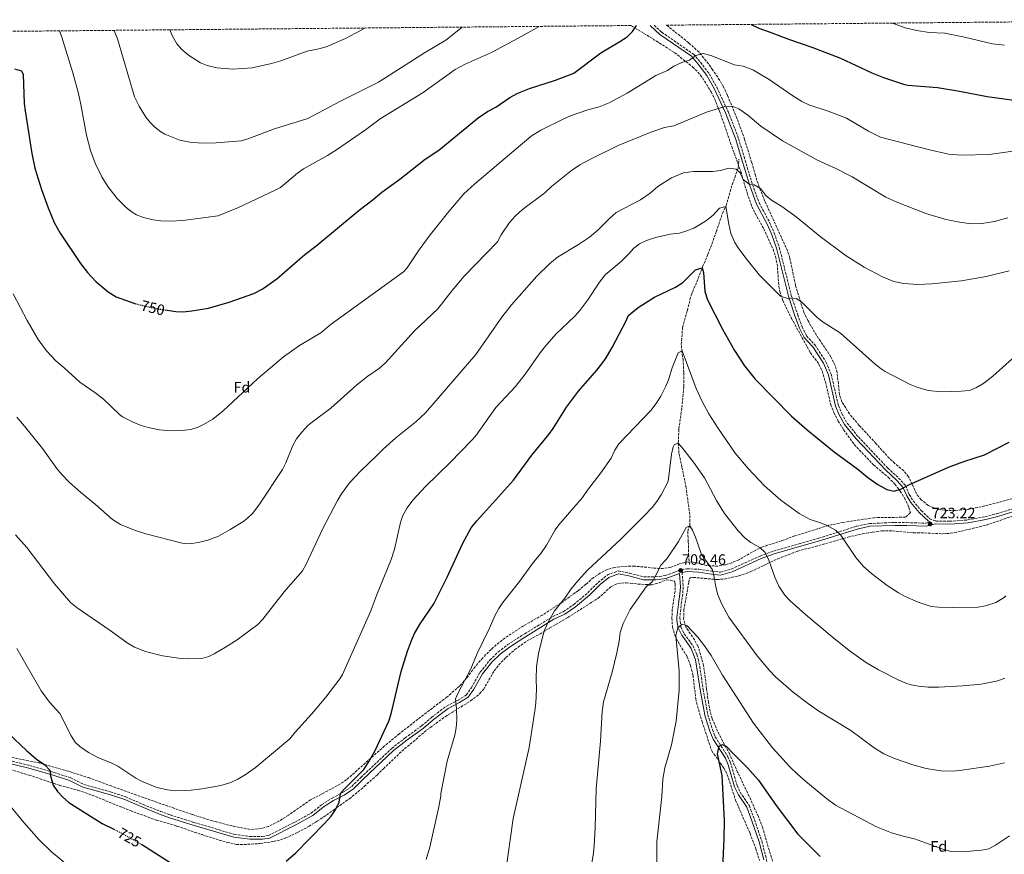
# Model space of a CAD drawing. Units: metres. Extents: x 563125 to 566560, y 4726407 to 4728752.
# Drawn here: x 563794 to 564450, y 4728179 to 4728734 of the extents above; entities that cross this region are included whole.
import ezdxf
from ezdxf.enums import TextEntityAlignment as Align

# ---------------------------------------------------------------- set-up
doc = ezdxf.new("R2010")
doc.units = ezdxf.units.M
doc.header["$MEASUREMENT"] = 0
doc.linetypes.add('DGN Style 3', pattern=[2.435891, 1.739922, -0.695969])
doc.linetypes.add('DGN Style 5', pattern=[1.217945, 0.521977, -0.695969])
for name, color, linetype, lineweight in [('Camino', 7, 'DGN Style 3', 0), ('Cota de curva de nivel directora', 7, 'Continuous', 0), ('Cota de punto acotado terreno', 7, 'Continuous', 0), ('Curva de nivel directora', 30, 'Continuous', 30), ('Curva de nivel directora no vista', 30, 'DGN Style 5', 30), ('Curva de nivel intermedia', 30, 'Continuous', 0), ('Etiqueta de zona arbolada', 92, 'Continuous', 0), ('Margen derecho', 7, 'Continuous', 0), ('Punto acotado terreno (símbolo)', 7, 'Continuous', 0), ('Vaguada', 142, 'DGN Style 3', 13), ('Zona arbolada', 92, 'DGN Style 3', 0)]:
    doc.layers.add(name, color=color, linetype=linetype, lineweight=lineweight)
doc.styles.add('Style-Arial', font='arial.ttf')

# ---------------------------------------------------------------- blocks, each defined once
blk = doc.blocks.new('5PATER')
at = {"layer": 'Punto acotado terreno (símbolo)', "linetype": 'Continuous', "lineweight": 0}
h = blk.add_hatch(color=51, dxfattribs=at)
edge = h.paths.add_edge_path()
edge.add_ellipse((0, 0), major_axis=(-0.11, -0.111), ratio=0.999422, start_angle=0, end_angle=360)

msp = doc.modelspace()

# ---------------------------------------------------------------- linework, layer by layer
at = {"layer": 'Camino', "color": 7, "linetype": 'DGN Style 3', "lineweight": 0}
for points in [[(564216.62, 4728730.25, 749.27), (564221.6, 4728725.65, 748.46), (564242.64, 4728711.04, 745.1), (564247.4, 4728705.61, 744.02), (564253.28, 4728697.84, 742.58), (564258.14, 4728689.03, 741.44), (564265.79, 4728672.83, 739.4), (564272.68, 4728654.94, 737.78), (564276.34, 4728642.79, 736.22), (564281.97, 4728624.21, 735.08), (564286.42, 4728612.06, 733.64), (564293.27, 4728599.23, 733.16), (564296.41, 4728592.06, 732.92), (564299.83, 4728582.47, 731.84), (564307.79, 4728550.45, 730.1), (564312.04, 4728537.59, 729.02), (564315.03, 4728529.48, 728.84), (564317.95, 4728523.64, 728.84), (564323.59, 4728517.32, 728.72), (564330.89, 4728506.18, 728.24), (564334.3, 4728498.11, 728.3), (564339.1, 4728477.31, 727.1), (564341.43, 4728471.8, 726.98), (564344.9, 4728465.55, 726.8), (564352.47, 4728456.3, 726.32), (564372.02, 4728435.52, 725.84), (564379.18, 4728428.95, 725.24), (564383.74, 4728424.01, 724.88), (564386.34, 4728417.91, 724.52), (564388.91, 4728413.67, 724.46), (564394.23, 4728407.31, 723.68), (564400.02, 4728401.81, 722.96), (564404.07, 4728400.3, 722.96), (564413.14, 4728400.15, 722.24), (564425.15, 4728401.01, 722.12), (564436.78, 4728403.22, 721.64), (564444.64, 4728405.2, 720.92), (564458.91, 4728409.65, 719.9)], [(564100.73, 4728299.71, 718.13), (564107.22, 4728307.76, 717.77), (564112.75, 4728313.2, 717.35), (564119.18, 4728318.04, 717.05), (564128.1, 4728323.85, 716.03), (564148.93, 4728336.63, 714.83), (564156.2, 4728340.05, 714.47), (564163.08, 4728344.79, 714.17), (564172.35, 4728352.61, 713.87), (564179.36, 4728359.5, 712.91), (564185.44, 4728364.47, 712.55), (564192.55, 4728367.08, 712.25), (564200.01, 4728365.69, 711.47), (564209.71, 4728363.1, 710.51), (564217.54, 4728363.18, 710.15), (564223.84, 4728364.02, 709.79), (564229.73, 4728366.02, 708.71), (564234.65, 4728368.01, 708.41), (564238.37, 4728368.55, 708.41), (564246.29, 4728368.21, 709.07), (564254.88, 4728366.92, 710.33), (564260.6, 4728366.25, 710.87), (564267.78, 4728368.27, 711.35), (564286.99, 4728377.04, 714.77), (564295.89, 4728380.29, 715.61), (564312.83, 4728385.11, 717.11), (564326.05, 4728388.86, 718.73), (564351.1, 4728396.8, 721.49), (564359.87, 4728398.69, 721.97), (564376.61, 4728399.34, 722.69), (564384.75, 4728399.26, 723.17), (564397.33, 4728398.86, 723.05), (564400.49, 4728399.6, 722.96)], [(564235.15, 4728366.16, 708.41), (564235.88, 4728356.49, 707), (564235.54, 4728351.53, 706.74), (564234.75, 4728346.56, 706.6), (564233.6, 4728336.1, 705.59), (564234.3, 4728329.74, 705.03), (564236.55, 4728325.28, 704.56), (564239.43, 4728321.44, 704.38), (564242.19, 4728317.44, 703.72), (564244.91, 4728311.6, 703.24), (564245.91, 4728308.5, 703), (564246.87, 4728303.6, 702.64), (564249.11, 4728288.4, 701.8), (564252.27, 4728271.44, 701.44), (564255.35, 4728261.35, 700.82), (564257.19, 4728256.72, 700.48), (564265.67, 4728243.44, 698.98), (564267.22, 4728239.75, 698.78), (564271.76, 4728224.4, 698.22), (564273.79, 4728219.84, 697.9), (564279.89, 4728210.77, 697.23), (564283.39, 4728201.44, 696.4), (564288.19, 4728187.28, 694.84), (564292.47, 4728170.37, 694.23)], [(563784.59, 4728241.6, 723.29), (563800.79, 4728237.68, 724.01), (563817.14, 4728233.02, 725.15), (563828.31, 4728229.37, 726.47), (563837.07, 4728224.99, 726.41), (563854.63, 4728220.14, 727.25), (563864.91, 4728216.66, 727.37), (563876.44, 4728211.76, 728.15), (563887.95, 4728207.06, 728.15), (563894.55, 4728204.68, 728.15), (563910.26, 4728199.74, 728.03), (563937.23, 4728191.79, 727.25), (563947.56, 4728190.38, 726.83), (563955.75, 4728190.38, 726.53), (563959.99, 4728191.11, 726.23), (563977.14, 4728199.76, 725.87), (563988.37, 4728205.99, 725.81), (563995.16, 4728211.39, 725.57), (564002.27, 4728215.97, 725.33), (564009.18, 4728219.56, 725.15), (564015.26, 4728223.64, 724.73), (564021.31, 4728229.69, 724.67), (564041.91, 4728248.96, 723.23), (564050.84, 4728256, 722.75), (564061.81, 4728263.97, 721.91), (564068.31, 4728269.56, 721.37), (564078.37, 4728277.21, 720.47), (564086.1, 4728281.18, 719.63), (564091.53, 4728284.53, 719.27), (564094.9, 4728289.41, 718.91), (564100.73, 4728299.71, 718.13)]]:
    msp.add_polyline3d(points, dxfattribs=at)
at = {"layer": 'Curva de nivel directora', "color": 30, "linetype": 'Continuous', "lineweight": 30, "flags": 128}
for points, elevation in [([(563891.16, 4728540.77), (563898.15, 4728539.68), (563903.15, 4728539.64), (563908.81, 4728540.16), (563919.87, 4728542.08), (563933.71, 4728545.98), (563950.23, 4728551.68), (563955.67, 4728554.56), (563965.49, 4728561.4), (563984.08, 4728577.75), (563991.36, 4728583.28), (564020.25, 4728607.21), (564029.64, 4728614.24), (564035.24, 4728619.12), (564047.28, 4728627.76), (564064.2, 4728641.15), (564073.24, 4728647.04), (564099.4, 4728668.72), (564105.68, 4728672.88), (564111.12, 4728675.84), (564120.45, 4728682.13), (564125.88, 4728685.03), (564133.68, 4728688.08), (564151, 4728693.68), (564163.12, 4728698.47), (564181.08, 4728712), (564193.68, 4728719.36), (564198.56, 4728722.56), (564202.07, 4728726.13), (564204.75, 4728730.14)], 750), ([(564281.07, 4728730.85), (564286.2, 4728728.24), (564293.12, 4728726), (564306.52, 4728720.88), (564321.4, 4728715.76), (564340.64, 4728708.4), (564361.36, 4728698.64), (564369.08, 4728695.44), (564382.37, 4728690.99), (564385.32, 4728690.4), (564405.04, 4728688.8), (564418.6, 4728686.56), (564438.1, 4728682.76), (564467.12, 4728678.96)], 750), ([(563790.96, 4728701.21), (563795.44, 4728699.85), (563796.72, 4728697.61), (563797.24, 4728678.17), (563797.92, 4728673.21), (563802.35, 4728645), (563804.43, 4728635.13), (563808.81, 4728620.86), (563813.31, 4728608.73), (563817.35, 4728599.05), (563821.19, 4728591.85), (563834.89, 4728571.82), (563839.47, 4728565.72), (563844.9, 4728559.65), (563853.19, 4728552.89), (563858.63, 4728549.53), (563871.05, 4728545.1)], 750), ([(563971.75, 4728173.84), (563978.03, 4728179.44), (563997.27, 4728199.12), (564001.59, 4728204), (564004.75, 4728208.64), (564006.93, 4728213.14), (564007.84, 4728218.76), (564008.23, 4728219.6), (564010.87, 4728222.64), (564023.4, 4728235.05), (564027, 4728240.48), (564030.95, 4728247.68), (564040.03, 4728267.2), (564041.59, 4728271.95), (564048.23, 4728300.12), (564052.35, 4728313.76), (564054.99, 4728320.88), (564057.1, 4728325.42), (564060.92, 4728331.87), (564070.03, 4728345.2), (564078.81, 4728362.96), (564089.19, 4728385.6), (564094.71, 4728395.68), (564098.47, 4728400.56), (564103.03, 4728405.28), (564122.87, 4728427.6), (564135.23, 4728444.08), (564146.35, 4728457.92), (564149.28, 4728461.98), (564158.27, 4728476), (564166.14, 4728486.7), (564178.39, 4728500.64), (564181.71, 4728504.88), (564184.6, 4728508.97), (564188.5, 4728515.74), (564198, 4728533.52), (564199.2, 4728536.8), (564202.52, 4728539.84), (564206.5, 4728542.87), (564216.77, 4728549.35), (564230.84, 4728555.89), (564235.64, 4728559.01), (564244.08, 4728567.52), (564248.52, 4728568.72), (564249.48, 4728565.76), (564250.32, 4728553.11), (564251.97, 4728547.64), (564261.93, 4728528.06), (564269.96, 4728513.76), (564276.56, 4728503.52), (564283.74, 4728494.8), (564307.99, 4728470.12), (564318.38, 4728461.1), (564336.27, 4728446.32), (564352.02, 4728434.74), (564358.67, 4728429.28), (564365.31, 4728424.56), (564371.35, 4728421.2), (564376.29, 4728420.18), (564381.11, 4728421.68), (564385.95, 4728424.48), (564412.51, 4728436.16), (564422.62, 4728440.02), (564436.32, 4728444.4), (564452.72, 4728452.8)], 725), ([(563778.36, 4728266.63), (563798.79, 4728247.5), (563805.47, 4728241.92), (563810.99, 4728238.08), (563814.46, 4728234.48), (563814.71, 4728234), (563814.79, 4728230.64), (563816.63, 4728224.56), (563819.51, 4728220.32), (563822.92, 4728216.67), (563826.99, 4728212.98), (563849.24, 4728199.11), (563856.97, 4728195.2)], 725), ([(564261.25, 4728150.98), (564263.23, 4728188.64), (564263.43, 4728201.04), (564261.73, 4728230.99), (564258.79, 4728245.44), (564259.71, 4728250.48), (564262.07, 4728251.68), (564264.79, 4728250.32), (564269.15, 4728245.52), (564278.63, 4728236.16), (564285.94, 4728227.77), (564297.74, 4728210.98), (564312.23, 4728191.84), (564326.95, 4728176.96)], 700), ([(563875.04, 4728185.34), (563876.07, 4728184.75), (563895.03, 4728172.64)], 725)]:
    msp.add_lwpolyline(points, dxfattribs=dict(at, elevation=elevation))
at = {"layer": 'Curva de nivel directora no vista', "color": 30, "linetype": 'DGN Style 5', "lineweight": 30, "flags": 128}
for points, elevation in [([(563871.05, 4728545.1), (563871.87, 4728544.81), (563885.05, 4728541.72), (563891.16, 4728540.77)], 750), ([(563856.97, 4728195.2), (563863.39, 4728191.95), (563875.04, 4728185.34)], 725)]:
    msp.add_lwpolyline(points, dxfattribs=dict(at, elevation=elevation))
at = {"layer": 'Curva de nivel intermedia', "color": 30, "linetype": 'Continuous', "lineweight": 0, "flags": 128}
for points, elevation in [([(563820.73, 4728726.55), (563822.46, 4728722.32), (563829.68, 4728698.65), (563833.47, 4728684.76), (563835.09, 4728677.44), (563838.82, 4728657.08), (563841.47, 4728646.87), (563844.52, 4728638.57), (563848.94, 4728629.41), (563853.06, 4728622.87), (563859.27, 4728614.89), (563865.19, 4728608.97), (563869.11, 4728605.85), (563872.07, 4728604.09), (563876.74, 4728602.26), (563883.11, 4728600.76), (563888.28, 4728600.11), (563894.8, 4728599.89), (563902.94, 4728600.38), (563926.33, 4728603.48), (563939.84, 4728608.88), (563964.44, 4728620.48), (563967.8, 4728622.4), (563979.16, 4728631.84), (563983.23, 4728634.74), (563999.11, 4728643.58), (564005.26, 4728647.4), (564024.4, 4728660.72), (564034.13, 4728667.97), (564062.76, 4728685.6), (564084.08, 4728700.76), (564090.87, 4728704.48), (564108.84, 4728712.4), (564131, 4728724.3), (564139.92, 4728729.53)], 755), ([(563857.17, 4728726.89), (563859.52, 4728721.25), (563870.84, 4728682.73), (563873.8, 4728676.33), (563878.24, 4728669.21), (563881.36, 4728665.31), (563884.2, 4728662.49), (563888.15, 4728659.39), (563890.84, 4728657.85), (563901, 4728653.69), (563907.64, 4728652.41), (563915.84, 4728651.77), (563925.16, 4728652.09), (563941.96, 4728653.36), (563946.72, 4728654.88), (563963.84, 4728661.44), (563986.08, 4728668.32), (564007.84, 4728679.65), (564033.12, 4728692.32), (564063.61, 4728711.97), (564077.84, 4728720.32), (564088.67, 4728729.05)], 760), ([(563894.29, 4728727.24), (563895.8, 4728723.37), (563898.88, 4728717.85), (563902.24, 4728714.14), (563906.72, 4728710.46), (563914.6, 4728705.37), (563919.2, 4728703.41), (563925.61, 4728701.92), (563936.2, 4728701.13), (563949.01, 4728701.96), (563961.82, 4728704.84), (563968.01, 4728706.7), (563985.64, 4728712.96), (563993.4, 4728714.48), (563998.19, 4728715.9), (564011.12, 4728721.44), (564024.55, 4728728.45)], 765), ([(564375.07, 4728731.73), (564383.65, 4728728.67), (564391.44, 4728726.83), (564399.59, 4728725.53), (564409.92, 4728724.96), (564422.96, 4728722.4), (564441.78, 4728717.88), (564449.77, 4728716.94)], 755), ([(563789.91, 4728551.53), (563799.31, 4728533.69), (563806.64, 4728521.18), (563812.11, 4728513.58), (563818.39, 4728506.89), (563823.99, 4728502.25), (563834.43, 4728492.81), (563844.31, 4728485.92), (563849.87, 4728481.6), (563860.71, 4728471.22), (563862.75, 4728469.68), (563869.95, 4728466.08), (563875.07, 4728464), (563879.86, 4728462.58), (563887.35, 4728460.96), (563894.75, 4728460.24), (563902.27, 4728460.56), (563908.31, 4728461.28), (563913.06, 4728462.83), (563916.11, 4728464.24), (563922.83, 4728468.08), (563929.63, 4728473.76), (563952.55, 4728495.04), (563969.79, 4728509.6), (563980.47, 4728517.05), (563994.83, 4728525.6), (564001.55, 4728531.44), (564049.73, 4728566.25), (564052.08, 4728568.8), (564060.24, 4728580.8), (564067.56, 4728590.77), (564079.88, 4728606.24), (564089.8, 4728618), (564097.1, 4728624.84), (564134.76, 4728656.47), (564141.13, 4728660.49), (564156.36, 4728668.08), (564160.95, 4728670.07), (564172.36, 4728673.92), (564180.04, 4728675.92), (564186.56, 4728678.72), (564198.49, 4728685.06), (564217.76, 4728696.8), (564225.36, 4728700.24), (564229.68, 4728703.04), (564235.04, 4728705.52), (564240.12, 4728706.96), (564244.32, 4728710.16), (564249.18, 4728711.38), (564254.24, 4728710.24), (564270, 4728704), (564275.84, 4728702.96), (564282.16, 4728700.56), (564293.17, 4728694.16), (564308.76, 4728683.28)], 745), ([(564308.76, 4728683.28), (564314.92, 4728679.52), (564319.43, 4728677.35), (564332.32, 4728673.2), (564344.43, 4728668.41), (564359.21, 4728659.83), (564367.14, 4728655.71), (564398.92, 4728647.52), (564412.39, 4728644.56), (564421.12, 4728643.87), (564439.44, 4728644.31), (564457, 4728646.64)], 745), ([(564082.04, 4728553.76), (564090.08, 4728563.37), (564112.28, 4728586.16), (564114.68, 4728590.72), (564120.32, 4728599.09), (564124.17, 4728603.37), (564129.01, 4728607.56), (564143.76, 4728618.64), (564148.28, 4728622.88), (564161.58, 4728633.63), (564167.16, 4728637.34), (564175, 4728641.68), (564192.68, 4728650.24), (564214.92, 4728659.28), (564223.32, 4728662.16), (564229.56, 4728663.36), (564251.42, 4728672.53), (564263.48, 4728676.16), (564268.49, 4728676.36), (564272.84, 4728674.56), (564278.84, 4728670.4), (564287.52, 4728663.2), (564301.92, 4728653.36), (564324.8, 4728640.72), (564337.52, 4728635.04), (564348.4, 4728629.31), (564370.8, 4728615.76), (564377.56, 4728612.72), (564397.28, 4728604.96), (564409.96, 4728601.3), (564418.47, 4728599.55), (564427.56, 4728598.21), (564434.66, 4728598.4), (564443.08, 4728599.76), (564451.96, 4728602)], 740), ([(564013.86, 4728425.63), (564020.86, 4728433.32), (564031.59, 4728443.44), (564036.19, 4728448.24), (564044.66, 4728455.62), (564057.88, 4728466.28), (564064.48, 4728472.43), (564097.89, 4728511.16), (564115.23, 4728535.92), (564121.62, 4728544.16), (564138.38, 4728563.26), (564146.84, 4728571.6), (564152.2, 4728576), (564166.16, 4728584.32), (564173.6, 4728589.28), (564179, 4728593.84), (564186.76, 4728601.76), (564191.32, 4728605.76), (564207.54, 4728614.16), (564213.81, 4728618.58), (564219, 4728622.88), (564228.03, 4728628.82), (564236, 4728632), (564242.68, 4728633.04), (564255.64, 4728632.96), (564260.6, 4728633.6), (564266.24, 4728635.12), (564271.17, 4728634.42), (564273.84, 4728632), (564275.8, 4728627.6), (564279.7, 4728624.47), (564283.16, 4728624.16), (564287.4, 4728621.53), (564290.84, 4728617.04), (564294.71, 4728613.88), (564301.4, 4728609.68), (564310.98, 4728602.7), (564327.08, 4728589.76), (564343.56, 4728577.28), (564356.36, 4728569.28), (564368.5, 4728562.79), (564376.14, 4728559.76), (564382.59, 4728558.43), (564392, 4728557.76), (564401.24, 4728558.16), (564421.13, 4728560.07), (564437.56, 4728563.04), (564452.68, 4728566.88)], 735), ([(564095.7, 4728454.5), (564098.27, 4728457.6), (564111.19, 4728475.84), (564124.17, 4728489.88), (564130.65, 4728498.01), (564140.59, 4728512.32), (564143.69, 4728516.25), (564151.14, 4728524.68), (564163.76, 4728536.64), (564167.04, 4728540.41), (564172.49, 4728547.49), (564180.12, 4728559.2), (564183.92, 4728564.08), (564194.48, 4728573.12), (564199.6, 4728578.08), (564202.92, 4728581.84), (564206.86, 4728584.91), (564211.48, 4728587.1), (564217.4, 4728589.04), (564227.16, 4728591.2), (564233.44, 4728591.92), (564238.23, 4728593.36), (564242.89, 4728595.18), (564250.76, 4728599.84), (564255.72, 4728603.92), (564260.08, 4728608.56), (564264.28, 4728609.68), (564266.14, 4728597.87), (564267.65, 4728591.73), (564270.19, 4728585.77), (564272.93, 4728581.57), (564278.48, 4728574.08), (564286.64, 4728564), (564300.59, 4728549.9), (564306.08, 4728548.16), (564311.1, 4728548.32), (564314.64, 4728546.16), (564324.56, 4728536.24), (564328.44, 4728533.09), (564340.52, 4728525.28), (564363.72, 4728504.64), (564367.63, 4728501.52), (564370.36, 4728499.84), (564386.84, 4728491.28), (564391.44, 4728489.36), (564398.96, 4728487.19), (564407.59, 4728486.35), (564420.88, 4728486.64), (564426.32, 4728487.28), (564430.95, 4728489.14), (564435.93, 4728492.09), (564442, 4728496.71), (564456.92, 4728510.24)], 730), ([(563792.51, 4728469.45), (563797.55, 4728463.53), (563809.59, 4728448.65), (563819.55, 4728434.64), (563822.72, 4728430.77), (563827.27, 4728426.16), (563834.75, 4728419.52), (563844.84, 4728411.29), (563856.11, 4728401.44), (563861.51, 4728398.08), (563870.81, 4728394.19), (563878.35, 4728391.76), (563902.35, 4728385.68), (563907.34, 4728385.12), (563913.3, 4728386.14), (563919.56, 4728387.69), (563926.59, 4728390.27), (563934.44, 4728394.59), (563942.73, 4728399.87), (563945.75, 4728402.08), (563949.4, 4728405.52), (563953.85, 4728411.52), (563969.23, 4728434.64), (563971.41, 4728439.14), (563976.07, 4728450.64), (563978.63, 4728454.96), (563982.07, 4728459.44), (563986.19, 4728463.84), (563990.03, 4728467.05), (564001.48, 4728475.45), (564018.75, 4728491.04), (564026.11, 4728496.8), (564033.67, 4728502), (564037.44, 4728505.3), (564057.07, 4728526.88), (564072.67, 4728541.45), (564082.04, 4728553.76)], 740), ([(564064.83, 4728175.12), (564067.27, 4728183.28), (564073.23, 4728210), (564074.55, 4728217.44), (564074.55, 4728218.96), (564078.88, 4728240.5), (564083.91, 4728257.84), (564084.86, 4728262.75), (564085.27, 4728268.11), (564085.03, 4728275.52), (564084.43, 4728281.92), (564086.07, 4728285.92), (564094.55, 4728301.92), (564098.71, 4728312.24), (564106.76, 4728328.52), (564110.84, 4728337.69), (564113.16, 4728342.12), (564115.75, 4728346.08), (564126.92, 4728360.05), (564136.23, 4728372.88), (564141.19, 4728378.8), (564144.79, 4728384.16), (564150.74, 4728394.39), (564153.11, 4728397.68), (564168.91, 4728416), (564172.11, 4728420.96), (564181.11, 4728432.49), (564187.83, 4728442.24), (564190.27, 4728447.44), (564193.06, 4728451.6), (564214.31, 4728473.92), (564217.95, 4728478.48), (564220.95, 4728483.36), (564224.11, 4728489.68), (564226.07, 4728494.28), (564228.63, 4728502.24), (564232.56, 4728512.16), (564235.24, 4728513.6), (564244.58, 4728488.42), (564248.31, 4728480.4), (564253.03, 4728471.68), (564258.95, 4728462.24), (564270.43, 4728445.56), (564279.11, 4728435.29), (564286.17, 4728427.67), (564290.07, 4728423.76), (564300.83, 4728414.16), (564312.99, 4728405.36), (564320.35, 4728401.36), (564326.67, 4728399.36), (564331.31, 4728397.49), (564337.15, 4728394.24), (564340.79, 4728390.8), (564350.83, 4728375.94), (564355.75, 4728370.05), (564361.23, 4728365.4), (564371.69, 4728357.5), (564379.1, 4728352.47), (564383.03, 4728350.24), (564392.26, 4728346.29), (564400.91, 4728343.52), (564405.89, 4728342.99), (564415.07, 4728342.72), (564432.03, 4728342.96), (564436.95, 4728343.79), (564443.93, 4728346.07), (564449.43, 4728349.52), (564450.59, 4728350.64)], 720), ([(563792.43, 4728315.44), (563808.65, 4728287.29), (563814.27, 4728279.84), (563821.07, 4728272.31), (563828.51, 4728257.36), (563831.32, 4728253.24), (563834.27, 4728250.32), (563840.23, 4728246.16), (563846.87, 4728242.8), (563855.19, 4728239.36), (563859.64, 4728237.08), (563871.55, 4728229.28), (563875.94, 4728226.91), (563885.59, 4728223.04), (563892.79, 4728221.36), (563897.91, 4728220.72), (563908.5, 4728221.13), (563915.82, 4728222.05), (563928.11, 4728224.4), (563934.87, 4728226.4), (563939.4, 4728228.5), (563944.27, 4728231.32), (563951.03, 4728236.08), (563974.11, 4728255.36), (563977.67, 4728259.84), (563988.59, 4728271.76), (563998.04, 4728283.15), (564007.36, 4728295.36), (564009.11, 4728298.08), (564028.11, 4728340.48), (564031.85, 4728350.84), (564041.63, 4728374.72), (564043.83, 4728381.6), (564047.67, 4728399.36), (564049.36, 4728404.07), (564052.28, 4728409.19), (564055.92, 4728414.3), (564064.39, 4728423.28), (564080.54, 4728438.97), (564095.7, 4728454.5)], 730), ([(564117.63, 4728166), (564122.71, 4728202.32), (564133.43, 4728249.6), (564137.24, 4728273.91), (564137.75, 4728279.14), (564138.35, 4728288.32), (564138.03, 4728295.04), (564138.23, 4728303.44), (564139.67, 4728312.16), (564142.15, 4728322.96), (564143.68, 4728327.72), (564146.4, 4728334), (564150.26, 4728340.58), (564156.99, 4728349.04), (564161.27, 4728355.2), (564165.91, 4728360.8), (564172.19, 4728367.52), (564194.31, 4728388.24), (564209.75, 4728403.52), (564215.23, 4728409.28), (564218.23, 4728413.28), (564221.19, 4728417.84), (564225.9, 4728426.68), (564227.99, 4728444.8), (564229.21, 4728449.6), (564229.91, 4728451.04), (564232.51, 4728452.16), (564234.83, 4728449.68), (564242.83, 4728439.52), (564250.07, 4728429.08), (564258.07, 4728414.08), (564263.38, 4728405.39), (564272.46, 4728393.75), (564276.87, 4728389.04), (564280.91, 4728386.1), (564286.83, 4728382.8), (564290.51, 4728379.39), (564292.75, 4728374.37), (564296.75, 4728363), (564299.48, 4728357), (564303.48, 4728351.07), (564307.09, 4728347.1), (564317.2, 4728338.08), (564334.95, 4728323.28), (564346.23, 4728314.24), (564357.18, 4728306.49), (564365.9, 4728301.29), (564379.35, 4728294.48), (564383.94, 4728292.49), (564387.55, 4728291.36), (564392.48, 4728290.48), (564398.89, 4728289.85), (564405.99, 4728289.75), (564421.74, 4728290.55), (564434.24, 4728291.78), (564445.23, 4728294), (564449.94, 4728295.69)], 715), ([(563791.59, 4728391.12), (563799.02, 4728382.81), (563817.47, 4728358.56), (563828.15, 4728346.08), (563832.51, 4728342.56), (563854.59, 4728327.52), (563866.51, 4728318.88), (563870.81, 4728316.34), (563878.15, 4728313.52), (563889.31, 4728310.56), (563899.91, 4728308.97), (563906.63, 4728308.55), (563915.51, 4728308.72), (563920.27, 4728310.26), (563923.67, 4728312), (563931.35, 4728316.4), (563939.11, 4728321.36), (563952.71, 4728331.44), (563956.14, 4728335.08), (563970.24, 4728353.22), (563982.55, 4728367.28), (563984.98, 4728371.65), (563996.15, 4728395.44), (564005.91, 4728414.08), (564008.48, 4728418.37), (564013.86, 4728425.63)], 735), ([(564172.07, 4728153.92), (564176.11, 4728179.44), (564176.54, 4728184.42), (564177.23, 4728196.08), (564177.85, 4728222.11), (564180.75, 4728253.78), (564181.91, 4728273.52), (564182.87, 4728279.92), (564188.55, 4728299.76), (564191.75, 4728312.54), (564193.27, 4728320.36), (564193.91, 4728326.24), (564195.87, 4728332.16), (564200.5, 4728341.36), (564211.27, 4728356.56), (564215.31, 4728359.84), (564218.19, 4728364.96), (564220.71, 4728370.64), (564225.03, 4728375.2), (564232.79, 4728386.72), (564237.83, 4728396), (564240.35, 4728397.2), (564242.03, 4728394.24), (564243.98, 4728389.63), (564248.11, 4728378), (564255.31, 4728367.84), (564256.5, 4728362.98), (564257.31, 4728357.6), (564258.75, 4728351.92), (564261.07, 4728345.92), (564266.13, 4728336.25), (564285.15, 4728310.56), (564293.2, 4728300.87), (564297.31, 4728296.68), (564309.35, 4728286.23), (564319.15, 4728278.72), (564326.23, 4728273.84), (564347.35, 4728260.96), (564362.85, 4728249.43), (564369.47, 4728245.31), (564376.55, 4728242.24), (564388.76, 4728238.01), (564397.57, 4728235.68), (564407.47, 4728234.02), (564415.75, 4728233.83), (564421.39, 4728234.4), (564439.79, 4728237.28), (564449.74, 4728239.35)], 710), ([(564218.31, 4728172.96), (564218.43, 4728186.72), (564221.71, 4728217.04), (564222.31, 4728228.48), (564223.59, 4728236.16), (564228.03, 4728251.36), (564231.22, 4728267.14), (564233.27, 4728287.68), (564233.11, 4728300.72), (564231.31, 4728319.28), (564231.07, 4728324.4), (564232.22, 4728329.24), (564235.27, 4728331.76), (564238.19, 4728330.8), (564245.53, 4728322.96), (564250.04, 4728317.24), (564254.45, 4728310.9), (564262.11, 4728297.68), (564282.75, 4728265.84), (564295.39, 4728249.28), (564306.88, 4728236.66), (564311.86, 4728231.8), (564317.47, 4728226.91), (564331.27, 4728215.6), (564337.15, 4728211.28), (564364.46, 4728196.8), (564374.55, 4728192.88), (564383.11, 4728190.32), (564389.87, 4728188.8), (564409.39, 4728181.68), (564414.25, 4728180.44), (564421.75, 4728180.12), (564434.31, 4728181.36), (564439.24, 4728182.19), (564443.72, 4728184.69), (564453.07, 4728190.88)], 705), ([(563788.06, 4728210.69), (563797.15, 4728199.68), (563807.11, 4728188.4), (563815.54, 4728180.17), (563827.13, 4728170.55), (563843.49, 4728158.4), (563862.75, 4728144.64), (563884.28, 4728131.04), (563905.11, 4728119.68), (563923.15, 4728111.28), (563938.63, 4728105.04), (563943.46, 4728103.75), (563946.83, 4728103.2), (563955.67, 4728102.64), (563960.65, 4728102.93), (563966.12, 4728104.26), (563973.27, 4728106.69), (563991.03, 4728113.68), (564007.34, 4728121.91), (564023.57, 4728131.8), (564030.67, 4728136.8), (564044.39, 4728149.23)], 720)]:
    msp.add_lwpolyline(points, dxfattribs=dict(at, elevation=elevation))
at = {"layer": 'Margen derecho', "color": 7, "linetype": 'Continuous', "lineweight": 0}
for points in [[(564400.49, 4728399.6, 722.96), (564398.99, 4728400.16, 722.96), (564392.83, 4728406, 723.68), (564387.35, 4728412.56, 724.46), (564384.63, 4728417.04, 724.52), (564382.11, 4728422.96, 724.88), (564377.83, 4728427.6, 725.24), (564370.67, 4728434.16, 725.84), (564351.03, 4728455.04, 726.32), (564343.31, 4728464.48, 726.8), (564339.71, 4728470.96, 726.98), (564337.28, 4728476.72, 727.1), (564332.48, 4728497.52, 728.3), (564329.2, 4728505.28, 728.24), (564322.08, 4728516.16, 728.72), (564316.36, 4728522.56, 728.84), (564313.28, 4728528.72, 728.84), (564310.24, 4728536.96, 729.02), (564305.96, 4728549.92, 730.1), (564298, 4728581.92, 731.84), (564294.64, 4728591.36, 732.92), (564291.56, 4728598.4, 733.16), (564284.68, 4728611.28, 733.64), (564280.16, 4728623.6, 735.08), (564274.52, 4728642.24, 736.22), (564270.88, 4728654.32, 737.78), (564264.04, 4728672.08, 739.4), (564256.44, 4728688.16, 741.44), (564251.68, 4728696.8, 742.58), (564245.92, 4728704.4, 744.02), (564241.36, 4728709.6, 745.1), (564220.4, 4728724.16, 748.46), (564214.08, 4728730, 749.48), (564213.8, 4728730.22, 749.52)], [(564459.51, 4728407.84, 719.9), (564445.15, 4728403.36, 720.92), (564437.19, 4728401.36, 721.64), (564425.39, 4728399.12, 722.12), (564413.19, 4728398.24, 722.24), (564403.71, 4728398.4, 722.96), (564397.51, 4728396.96, 723.05), (564384.71, 4728397.36, 723.17), (564376.63, 4728397.44, 722.69), (564360.11, 4728396.8, 721.97), (564351.59, 4728394.96, 721.49), (564326.59, 4728387.04, 718.73), (564313.35, 4728383.28, 717.11), (564296.47, 4728378.48, 715.61), (564287.71, 4728375.28, 714.77), (564268.43, 4728366.48, 711.35), (564260.75, 4728364.32, 710.87), (564254.63, 4728365.04, 710.33), (564246.11, 4728366.32, 709.07), (564238.47, 4728366.64, 708.41), (564235.15, 4728366.16, 708.41)], [(564233.98, 4728356.49, 707), (564233.3, 4728365.41, 708.41), (564224.27, 4728362.16, 709.79), (564217.67, 4728361.28, 710.15), (564209.47, 4728361.2, 710.51), (564199.59, 4728363.84, 711.47), (564192.71, 4728365.12, 712.25), (564186.39, 4728362.8, 712.55), (564180.63, 4728358.08, 712.91), (564173.63, 4728351.2, 713.87), (564164.23, 4728343.28, 714.17), (564157.15, 4728338.4, 714.47), (564149.83, 4728334.96, 714.83), (564129.11, 4728322.24, 716.03), (564120.27, 4728316.48, 717.05), (564113.99, 4728311.76, 717.35), (564108.63, 4728306.48, 717.77), (564102.31, 4728298.64, 718.13), (564096.51, 4728288.4, 718.91), (564092.87, 4728283.12, 719.27), (564087.03, 4728279.52, 719.63), (564079.39, 4728275.6, 720.47), (564069.51, 4728268.08, 721.37), (564062.99, 4728262.48, 721.91), (564051.99, 4728254.48, 722.75), (564043.15, 4728247.52, 723.23), (564022.63, 4728228.32, 724.67), (564016.47, 4728222.16, 724.73), (564010.15, 4728217.92, 725.15), (564003.23, 4728214.32, 725.33), (563996.27, 4728209.84, 725.57), (563989.43, 4728204.4, 725.81), (563978.03, 4728198.08, 725.87), (563960.59, 4728189.28, 726.23), (563955.91, 4728188.48, 726.53), (563947.43, 4728188.48, 726.83), (563936.83, 4728189.92, 727.25), (563909.71, 4728197.92, 728.03), (563893.95, 4728202.88, 728.15), (563887.27, 4728205.28, 728.15), (563875.71, 4728210, 728.15), (563864.23, 4728214.88, 727.37), (563854.07, 4728218.32, 727.25), (563836.39, 4728223.2, 726.41), (563827.59, 4728227.6, 726.47), (563816.59, 4728231.2, 725.15), (563800.31, 4728235.84, 724.01), (563784.11, 4728239.76, 723.29)], [(564289.48, 4728174.88, 694.36), (564286.37, 4728186.74, 694.84), (564281.6, 4728200.8, 696.4), (564278.19, 4728209.89, 697.23), (564272.56, 4728218.14, 697.85), (564270.07, 4728223.47, 698.2), (564265.76, 4728238.13, 698.74), (564263.98, 4728242.55, 698.98), (564255.86, 4728255.09, 700.42), (564253.64, 4728260.48, 700.81), (564250.59, 4728270.26, 701.4), (564249.39, 4728275.89, 701.6), (564247.24, 4728288.09, 701.8), (564244.07, 4728308.02, 703), (564241.13, 4728315.48, 703.63), (564237.89, 4728320.33, 704.38), (564234.93, 4728324.27, 704.56), (564232.45, 4728329.19, 705.03), (564231.63, 4728334.14, 705.43), (564231.69, 4728336.1, 705.59), (564232.87, 4728346.81, 706.6), (564233.65, 4728351.74, 706.74), (564233.98, 4728356.49, 707)]]:
    msp.add_polyline3d(points, dxfattribs=at)
at = {"layer": 'Vaguada', "color": 142, "linetype": 'DGN Style 3', "lineweight": 13}
msp.add_polyline3d([(564240.07, 4728371.32, 709.08), (564239.46, 4728377.38, 709.1), (564239.26, 4728386.66, 709.49), (564238.86, 4728393.53, 709.83), (564240.27, 4728397.37, 710.03), (564240.26, 4728404.7, 710.75), (564237.84, 4728422.47, 712.33), (564235.01, 4728436.2, 713.74), (564233, 4728445.49, 714.37), (564232.59, 4728452.36, 715.03), (564233, 4728461.64, 715.81), (564235.02, 4728475.78, 717.25), (564236.23, 4728489.91, 718.32), (564236.23, 4728499.2, 719.04), (564235.82, 4728507.28, 719.61), (564235.02, 4728512.93, 719.95), (564234.61, 4728517.78, 720.47), (564235.42, 4728529.09, 721.55), (564238.65, 4728540.4, 722.45), (564241.07, 4728550.49, 723.28), (564245.91, 4728561.8, 724.38), (564248.74, 4728569.47, 725.09), (564252.35, 4728577.8, 726.3), (564258, 4728593.15, 728.35), (564262.03, 4728605.26, 729.49), (564264.45, 4728610.11, 730.1), (564268.49, 4728624.25, 733.1), (564272.53, 4728635.55, 735.27), (564272.93, 4728641.21, 735.97)], dxfattribs=at)
at = {"layer": 'Zona arbolada', "color": 92, "linetype": 'DGN Style 3', "lineweight": 0}
for points in [[(563125.07, 4728720.05, 744.25), (564200.99, 4728730.1, 750.73), (564201.4, 4728729.92, 750.67), (564215.84, 4728721.12, 748.33), (564230.08, 4728712.04, 746.48), (564242.13, 4728702.61, 744.88), (564245.63, 4728699.08, 744.38), (564248.77, 4728695.19, 743.87), (564254.46, 4728685.88, 742.38), (564256.65, 4728681.46, 741.56), (564260.08, 4728673.12, 740.17), (564268.16, 4728649.62, 737.32), (564274.18, 4728633.05, 736.12), (564278.41, 4728618.71, 734.88), (564281.52, 4728609.6, 734.11), (564283.67, 4728605.11, 733.73), (564289.52, 4728594.88, 732.91), (564295.63, 4728581.18, 732.28), (564297.32, 4728576.32, 732.07), (564298.37, 4728571.45, 731.84), (564299.58, 4728556.45, 731.02), (564300.2, 4728553.2, 730.81), (564302.12, 4728547.04, 729.91), (564307.84, 4728535.36, 729.19), (564320.52, 4728512.32, 728.95), (564326.16, 4728504.8, 728.71), (564328.24, 4728500.25, 728.56), (564330.5, 4728492.88, 728.23), (564334.08, 4728477.76, 728.23), (564336.2, 4728472.4, 728.05), (564339.07, 4728466.88, 727.57), (564342.59, 4728461.04, 727.27), (564349.72, 4728451.23, 726.91), (564362.47, 4728437.76, 726.49), (564372.39, 4728429.36, 725.95), (564376.79, 4728424.8, 725.59), (564380.23, 4728420.24, 725.05), (564383.11, 4728415.76, 724.51), (564386.07, 4728409.44, 723.91), (564387.07, 4728405.92, 723.79), (564383.83, 4728402.88, 723.67), (564363.01, 4728402.55, 722.53), (564342.35, 4728399.43, 721.43), (564332.57, 4728397.43, 720.84), (564310.11, 4728390.4, 719.29), (564301.35, 4728387.2, 717.97), (564288.59, 4728383.04, 716.47), (564284.11, 4728380.93, 715.83), (564272.87, 4728374.56, 714.25), (564268.31, 4728372.57, 713.95), (564263.91, 4728371.2, 713.53), (564259.03, 4728370.27, 712.92), (564251.47, 4728370.72, 712.03), (564244.23, 4728372.72, 711.79), (564239.24, 4728373.14, 711.85), (564233.43, 4728371.84, 711.91), (564227.67, 4728369.52, 712.15), (564222.77, 4728368.75, 712.82), (564216.59, 4728368.88, 713.59), (564211.63, 4728369.58, 713.71), (564203.51, 4728370.24, 714.31), (564198.51, 4728370.22, 714.4), (564190.15, 4728369.44, 714.67), (564185.23, 4728368, 714.91), (564180.76, 4728365.78, 715.13), (564176.25, 4728362.67, 715.45), (564171.15, 4728358.32, 715.75), (564166.11, 4728354.08, 716.71), (564154.71, 4728345.84, 717.55), (564142.23, 4728337.76, 718.51), (564129.63, 4728330.56, 719.59), (564117.31, 4728322.48, 720.13), (564113.34, 4728319.46, 720.37), (564108.05, 4728314.86, 720.79), (564102.46, 4728309.31, 721.25), (564097.33, 4728303.26, 721.51), (564091.71, 4728295.68, 721.93), (564087.03, 4728290.4, 722.53), (564078.63, 4728283.2, 722.71), (564063.08, 4728271.35, 723.88), (564046.95, 4728258.72, 724.75), (564037.12, 4728250.63, 725.95), (564011.89, 4728228.19, 727.02), (564005.84, 4728224.21, 727.19), (563987.94, 4728214.77, 727.44), (563973.23, 4728204.64, 727.99), (563966.71, 4728200.48, 728.11), (563959.87, 4728197.12, 728.29), (563955.07, 4728195.72, 728.53), (563947.75, 4728195.04, 728.65), (563935.63, 4728197.36, 728.77), (563922.65, 4728200.72, 728.95), (563909.03, 4728205.04, 728.95), (563886.01, 4728212.96, 728.76), (563855.26, 4728223.98, 728.81), (563840.75, 4728229.34, 728.29), (563826.48, 4728233.89, 727.32), (563807.55, 4728239.28, 726.01), (563787.93, 4728243.2, 725.28)], [(564200.99, 4728730.1, 750.73), (564201.4, 4728729.92, 750.67), (564215.84, 4728721.12, 748.33), (564230.08, 4728712.04, 746.48), (564242.13, 4728702.61, 744.88), (564245.63, 4728699.08, 744.38), (564248.77, 4728695.19, 743.87), (564254.46, 4728685.88, 742.38), (564256.65, 4728681.46, 741.56), (564260.08, 4728673.12, 740.17), (564268.16, 4728649.62, 737.32), (564274.18, 4728633.05, 736.12), (564278.41, 4728618.71, 734.88), (564281.52, 4728609.6, 734.11), (564283.67, 4728605.11, 733.73), (564289.52, 4728594.88, 732.91), (564295.63, 4728581.18, 732.28), (564297.32, 4728576.32, 732.07), (564298.37, 4728571.45, 731.84), (564299.58, 4728556.45, 731.02), (564300.2, 4728553.2, 730.81), (564302.12, 4728547.04, 729.91), (564307.84, 4728535.36, 729.19), (564320.52, 4728512.32, 728.95), (564326.16, 4728504.8, 728.71), (564328.24, 4728500.25, 728.56), (564330.5, 4728492.88, 728.23), (564334.08, 4728477.76, 728.23), (564336.2, 4728472.4, 728.05), (564339.07, 4728466.88, 727.57), (564342.59, 4728461.04, 727.27), (564349.72, 4728451.23, 726.91), (564362.47, 4728437.76, 726.49), (564372.39, 4728429.36, 725.95), (564376.79, 4728424.8, 725.59), (564380.23, 4728420.24, 725.05), (564383.11, 4728415.76, 724.51), (564386.07, 4728409.44, 723.91), (564387.07, 4728405.92, 723.79), (564383.83, 4728402.88, 723.67), (564363.01, 4728402.55, 722.53), (564342.35, 4728399.43, 721.43), (564332.57, 4728397.43, 720.84), (564310.11, 4728390.4, 719.29), (564301.35, 4728387.2, 717.97), (564288.59, 4728383.04, 716.47), (564284.11, 4728380.93, 715.83), (564272.87, 4728374.56, 714.25), (564268.31, 4728372.57, 713.95), (564263.91, 4728371.2, 713.53), (564259.03, 4728370.27, 712.92), (564251.47, 4728370.72, 712.03), (564244.23, 4728372.72, 711.79), (564239.24, 4728373.14, 711.85), (564233.43, 4728371.84, 711.91), (564227.67, 4728369.52, 712.15), (564222.77, 4728368.75, 712.82), (564216.59, 4728368.88, 713.59), (564211.63, 4728369.58, 713.71), (564203.51, 4728370.24, 714.31), (564198.51, 4728370.22, 714.4), (564190.15, 4728369.44, 714.67), (564185.23, 4728368, 714.91), (564180.76, 4728365.78, 715.13), (564176.25, 4728362.67, 715.45), (564171.15, 4728358.32, 715.75), (564166.11, 4728354.08, 716.71), (564154.71, 4728345.84, 717.55), (564142.23, 4728337.76, 718.51), (564129.63, 4728330.56, 719.59), (564117.31, 4728322.48, 720.13), (564113.34, 4728319.46, 720.37), (564108.05, 4728314.86, 720.79), (564102.46, 4728309.31, 721.25), (564097.33, 4728303.26, 721.51), (564091.71, 4728295.68, 721.93), (564087.03, 4728290.4, 722.53), (564078.63, 4728283.2, 722.71), (564063.08, 4728271.35, 723.88), (564046.95, 4728258.72, 724.75), (564037.12, 4728250.63, 725.95), (564011.89, 4728228.19, 727.02), (564005.84, 4728224.21, 727.19), (563987.94, 4728214.77, 727.44), (563973.23, 4728204.64, 727.99), (563966.71, 4728200.48, 728.11), (563959.87, 4728197.12, 728.29), (563955.07, 4728195.72, 728.53), (563947.75, 4728195.04, 728.65), (563935.63, 4728197.36, 728.77), (563922.65, 4728200.72, 728.95), (563909.03, 4728205.04, 728.95), (563886.01, 4728212.96, 728.76), (563855.26, 4728223.98, 728.81), (563840.75, 4728229.34, 728.29), (563826.48, 4728233.89, 727.32), (563807.55, 4728239.28, 726.01), (563787.93, 4728243.2, 725.28)], [(564457.47, 4728415.84, 721.11), (564436.61, 4728410.34, 722.82), (564426.02, 4728408.27, 723.46), (564416.87, 4728407.36, 723.57), (564409.87, 4728407.44, 723.93), (564404.95, 4728408.23, 724.25), (564398.95, 4728410.72, 724.65), (564394.23, 4728414.48, 725.13), (564391.16, 4728418.42, 725.53), (564388.31, 4728424.56, 726.33), (564385.83, 4728429.84, 726.45), (564382.67, 4728433.71, 726.39), (564376.67, 4728438.64, 726.39), (564373.03, 4728442.06, 726.39), (564364.16, 4728451.88, 727.1), (564352.93, 4728463.91, 727.14), (564346.58, 4728471.57, 727.24), (564341.52, 4728479.6, 727.47), (564339.94, 4728484.37, 727.75), (564338.24, 4728499.12, 728.31), (564336.9, 4728503.93, 728.5), (564334.12, 4728509.68, 728.73), (564324.54, 4728523.99, 729.23), (564318.93, 4728533.5, 729.94), (564316.12, 4728539.2, 730.41), (564310.62, 4728557.12, 731.69), (564306.81, 4728575.37, 732.7), (564305.29, 4728580.14, 732.93), (564290.17, 4728613.29, 734.8), (564286.4, 4728622.53, 735.3), (564283.98, 4728630.23, 735.65), (564281.41, 4728639, 736.49), (564276.72, 4728654.4, 738.81), (564271.65, 4728668.36, 740.81), (564265.31, 4728683.71, 742.78), (564262.64, 4728689.28, 743.43), (564260.21, 4728693.6, 744.13), (564255.56, 4728700.48, 745.35), (564252.65, 4728704.56, 745.75), (564246.4, 4728712.36, 746.24), (564239.52, 4728718.6, 747.17), (564224.85, 4728730.33, 749.3), (564616.33, 4728733.98, 761.6)], [(564457.47, 4728415.84, 721.11), (564436.61, 4728410.34, 722.82), (564426.02, 4728408.27, 723.46), (564416.87, 4728407.36, 723.57), (564409.87, 4728407.44, 723.93), (564404.95, 4728408.23, 724.25), (564398.95, 4728410.72, 724.65), (564394.23, 4728414.48, 725.13), (564391.16, 4728418.42, 725.53), (564388.31, 4728424.56, 726.33), (564385.83, 4728429.84, 726.45), (564382.67, 4728433.71, 726.39), (564376.67, 4728438.64, 726.39), (564373.03, 4728442.06, 726.39), (564364.16, 4728451.88, 727.1), (564352.93, 4728463.91, 727.14), (564346.58, 4728471.57, 727.24), (564341.52, 4728479.6, 727.47), (564339.94, 4728484.37, 727.75), (564338.24, 4728499.12, 728.31), (564336.9, 4728503.93, 728.5), (564334.12, 4728509.68, 728.73), (564324.54, 4728523.99, 729.23), (564318.93, 4728533.5, 729.94), (564316.12, 4728539.2, 730.41), (564310.62, 4728557.12, 731.69), (564306.81, 4728575.37, 732.7), (564305.29, 4728580.14, 732.93), (564290.17, 4728613.29, 734.8), (564286.4, 4728622.53, 735.3), (564283.98, 4728630.23, 735.65), (564281.41, 4728639, 736.49), (564276.72, 4728654.4, 738.81), (564271.65, 4728668.36, 740.81), (564265.31, 4728683.71, 742.78), (564262.64, 4728689.28, 743.43), (564260.21, 4728693.6, 744.13), (564255.56, 4728700.48, 745.35), (564252.65, 4728704.56, 745.75), (564246.4, 4728712.36, 746.24), (564239.52, 4728718.6, 747.17), (564224.85, 4728730.33, 749.3)], [(564296.65, 4728169.35, 695.92), (564288.78, 4728196, 697.54), (564285.87, 4728203.65, 698.15), (564279.69, 4728217.25, 699.74), (564272.07, 4728233.2, 700.61), (564266.79, 4728245.2, 701.27), (564262.07, 4728253.92, 701.63), (564258.79, 4728260.4, 702.41), (564255.15, 4728268.88, 703.25), (564253.78, 4728273.67, 703.64), (564252.62, 4728279.62, 704.16), (564251.43, 4728288.72, 705.17), (564249.47, 4728304.24, 706.01), (564248.14, 4728309.03, 706.56), (564245.79, 4728316.8, 707.15), (564243.36, 4728321.15, 707.5), (564237.62, 4728329.86, 708.32), (564236.14, 4728334.98, 708.68), (564236.31, 4728340.96, 709.07), (564239.55, 4728359.52, 709.91), (564240.11, 4728361.92, 709.79), (564240.55, 4728362.56, 709.79), (564242.59, 4728362.8, 710.03), (564258.23, 4728361.36, 713.27), (564263.13, 4728361.7, 714.11), (564273.07, 4728363.87, 715.37), (564280.83, 4728366.64, 715.97), (564298.79, 4728375.17, 718.15), (564311.95, 4728380.21, 719.42), (564333.19, 4728385.96, 721.44), (564345.47, 4728389.6, 721.61), (564355.19, 4728391.83, 722.4), (564361.86, 4728392.94, 723.12), (564368.08, 4728393.69, 723.33), (564375.11, 4728393.84, 723.17), (564389.15, 4728392.4, 722.87), (564398.79, 4728392.34, 722.98), (564408.71, 4728391.84, 722.99), (564413.75, 4728392.16, 722.99), (564418.68, 4728393.05, 722.94), (564437.51, 4728397.6, 722.39), (564478.62, 4728411.72, 719.4)], [(564296.65, 4728169.35, 695.92), (564288.78, 4728196, 697.54), (564285.87, 4728203.65, 698.15), (564279.69, 4728217.25, 699.74), (564272.07, 4728233.2, 700.61), (564266.79, 4728245.2, 701.27), (564262.07, 4728253.92, 701.63), (564258.79, 4728260.4, 702.41), (564255.15, 4728268.88, 703.25), (564253.78, 4728273.67, 703.64), (564252.62, 4728279.62, 704.16), (564251.43, 4728288.72, 705.17), (564249.47, 4728304.24, 706.01), (564248.14, 4728309.03, 706.56), (564245.79, 4728316.8, 707.15), (564243.36, 4728321.15, 707.5), (564237.62, 4728329.86, 708.32), (564236.14, 4728334.98, 708.68), (564236.31, 4728340.96, 709.07), (564239.55, 4728359.52, 709.91), (564240.11, 4728361.92, 709.79), (564240.55, 4728362.56, 709.79), (564242.59, 4728362.8, 710.03), (564258.23, 4728361.36, 713.27), (564263.13, 4728361.7, 714.11), (564273.07, 4728363.87, 715.37), (564280.83, 4728366.64, 715.97), (564298.79, 4728375.17, 718.15), (564311.95, 4728380.21, 719.42), (564333.19, 4728385.96, 721.44), (564345.47, 4728389.6, 721.61), (564355.19, 4728391.83, 722.4), (564361.86, 4728392.94, 723.12), (564368.08, 4728393.69, 723.33), (564375.11, 4728393.84, 723.17), (564389.15, 4728392.4, 722.87), (564398.79, 4728392.34, 722.98), (564408.71, 4728391.84, 722.99), (564413.75, 4728392.16, 722.99), (564418.68, 4728393.05, 722.94), (564437.51, 4728397.6, 722.39), (564478.62, 4728411.72, 719.4)], [(563778.51, 4728237.76, 724.14), (563800.59, 4728231.19, 726.53), (563820.83, 4728224.4, 727.86), (563833.13, 4728221.16, 728.37), (563842.51, 4728217.84, 728.46), (563867.95, 4728207.6, 728.88), (563885.39, 4728201.2, 729.12), (563898.99, 4728197.28, 729.18), (563915.55, 4728191.6, 729.12), (563932.39, 4728186.4, 728.82), (563938.59, 4728185.12, 728.7), (563943.59, 4728185.04, 728.76), (563954.41, 4728185.69, 728.76), (563963.07, 4728186.96, 728.76), (563967.93, 4728188.14, 728.69), (563970.95, 4728189.2, 728.58), (563979.27, 4728193.12, 728.04), (563986.91, 4728197.2, 727.68), (563992.39, 4728200.56, 727.38), (564003.27, 4728207.92, 727.08), (564013.74, 4728215.54, 726.39), (564023.63, 4728223.68, 725.64), (564032.11, 4728231.28, 725.4), (564036.39, 4728235.44, 725.4), (564048.65, 4728247.13, 724.38), (564065.36, 4728261.3, 723.17), (564077.45, 4728270.11, 722.55), (564094.41, 4728280.62, 721.14), (564100.64, 4728285.43, 720.65), (564102.91, 4728288.24, 720.42), (564110.11, 4728300.56, 719.7), (564113.17, 4728304.51, 719.44), (564117.9, 4728309.51, 719.03), (564123.8, 4728314.71, 718.61), (564131.59, 4728320.32, 718.2), (564140.37, 4728325.08, 717.55), (564146.95, 4728329.12, 716.64), (564159.03, 4728336.08, 715.8), (564174.73, 4728346.05, 715.05), (564179.23, 4728348.88, 714.54), (564187.95, 4728356.72, 712.98), (564192.46, 4728358.82, 712.4), (564198.12, 4728359.25, 711.76), (564205.63, 4728358.32, 711.18), (564214.91, 4728357.84, 709.74), (564219.85, 4728359.26, 709.21), (564224.78, 4728361.29, 708.76), (564229.67, 4728360.49, 708.24), (564230.11, 4728360.16, 708.18), (564230.43, 4728358.48, 707.82), (564230.43, 4728353.48, 707.59), (564228.63, 4728341.68, 707.22), (564228.35, 4728335.76, 707.04), (564228.71, 4728329.84, 706.8), (564230.23, 4728324.4, 706.26), (564232.41, 4728319.92, 705.79), (564238.53, 4728310, 704.7), (564240.82, 4728304.12, 704.15), (564242.4, 4728297.6, 704.1), (564244.23, 4728282.16, 704.1), (564245.31, 4728277.28, 704.07), (564248.43, 4728266.8, 703.8), (564254.9, 4728247.28, 702.79), (564262.87, 4728235.92, 701.34), (564265.22, 4728231.51, 701.02), (564270.71, 4728214.48, 699.54), (564280.33, 4728192.52, 697.77), (564284.15, 4728182.24, 697.44), (564286.67, 4728174.4, 697.2)], [(563979.27, 4728193.12, 728.04), (563986.91, 4728197.2, 727.68), (563992.39, 4728200.56, 727.38), (564003.27, 4728207.92, 727.08), (564013.74, 4728215.54, 726.39), (564023.63, 4728223.68, 725.64), (564032.11, 4728231.28, 725.4), (564036.39, 4728235.44, 725.4), (564048.65, 4728247.13, 724.38), (564065.36, 4728261.3, 723.17), (564077.45, 4728270.11, 722.55), (564094.41, 4728280.62, 721.14), (564100.64, 4728285.43, 720.65), (564102.91, 4728288.24, 720.42), (564110.11, 4728300.56, 719.7), (564113.17, 4728304.51, 719.44), (564117.9, 4728309.51, 719.03), (564123.8, 4728314.71, 718.61), (564131.59, 4728320.32, 718.2), (564140.37, 4728325.08, 717.55), (564146.95, 4728329.12, 716.64), (564159.03, 4728336.08, 715.8), (564174.73, 4728346.05, 715.05), (564179.23, 4728348.88, 714.54), (564187.95, 4728356.72, 712.98), (564192.46, 4728358.82, 712.4), (564198.12, 4728359.25, 711.76), (564205.63, 4728358.32, 711.18), (564214.91, 4728357.84, 709.74), (564219.85, 4728359.26, 709.21), (564224.78, 4728361.29, 708.76), (564229.67, 4728360.49, 708.24), (564230.11, 4728360.16, 708.18), (564230.43, 4728358.48, 707.82), (564230.43, 4728353.48, 707.59), (564228.63, 4728341.68, 707.22), (564228.35, 4728335.76, 707.04), (564228.71, 4728329.84, 706.8), (564230.23, 4728324.4, 706.26), (564232.41, 4728319.92, 705.79), (564238.53, 4728310, 704.7), (564240.82, 4728304.12, 704.15), (564242.4, 4728297.6, 704.1), (564244.23, 4728282.16, 704.1), (564245.31, 4728277.28, 704.07), (564248.43, 4728266.8, 703.8), (564254.9, 4728247.28, 702.79), (564262.87, 4728235.92, 701.34), (564265.22, 4728231.51, 701.02), (564270.71, 4728214.48, 699.54), (564280.33, 4728192.52, 697.77), (564284.15, 4728182.24, 697.44), (564286.67, 4728174.4, 697.2)], [(563778.51, 4728237.76, 724.14), (563800.59, 4728231.19, 726.53), (563820.83, 4728224.4, 727.86), (563833.13, 4728221.16, 728.37), (563842.51, 4728217.84, 728.46), (563867.95, 4728207.6, 728.88), (563885.39, 4728201.2, 729.12), (563898.99, 4728197.28, 729.18), (563915.55, 4728191.6, 729.12), (563932.39, 4728186.4, 728.82), (563938.59, 4728185.12, 728.7), (563943.59, 4728185.04, 728.76), (563954.41, 4728185.69, 728.76), (563963.07, 4728186.96, 728.76), (563967.93, 4728188.14, 728.69), (563970.95, 4728189.2, 728.58), (563979.27, 4728193.12, 728.04)]]:
    msp.add_polyline3d(points, dxfattribs=at)

# ---------------------------------------------------------------- block references
at = {"layer": 'Punto acotado terreno (símbolo)', "color": 7, "linetype": 'Continuous', "lineweight": 0, "xscale": 10, "yscale": 10, "zscale": 10}
for p in [(564400.15, 4728398.4, 723.22), (564234.19, 4728367.44, 708.46)]:
    msp.add_blockref('5PATER', p, dxfattribs=at)

# ---------------------------------------------------------------- texts
at = {"layer": 'Cota de curva de nivel directora', "color": 7, "linetype": 'Continuous', "lineweight": 0, "style": 'Style-Arial'}
for s, rotation, p in [('750', 346.8099, (563882.93, 4728542.21, 750)), ('725', 330.44276, (563867.37, 4728189.68, 725))]:
    msp.add_text(s, height=7, rotation=rotation, dxfattribs=at).set_placement(p, align=Align.MIDDLE_CENTER)
at = {"layer": 'Cota de punto acotado terreno', "color": 7, "linetype": 'Continuous', "lineweight": 0, "style": 'Style-Arial'}
for s, p in [('723.22', (564401.19, 4728402.15, 723.22)), ('708.46', (564235.15, 4728371.19, 708.46))]:
    msp.add_text(s, height=7, dxfattribs=at).set_placement(p)
at = {"layer": 'Etiqueta de zona arbolada', "color": 92, "linetype": 'Continuous', "lineweight": 0, "style": 'Style-Arial'}
for p in [(563942.3, 4728489.36, 745.3), (564405.94, 4728183.76, 705.02)]:
    msp.add_text('Fd', height=7, dxfattribs=at).set_placement(p, align=Align.MIDDLE_CENTER)

doc.saveas('drawing.dxf')
